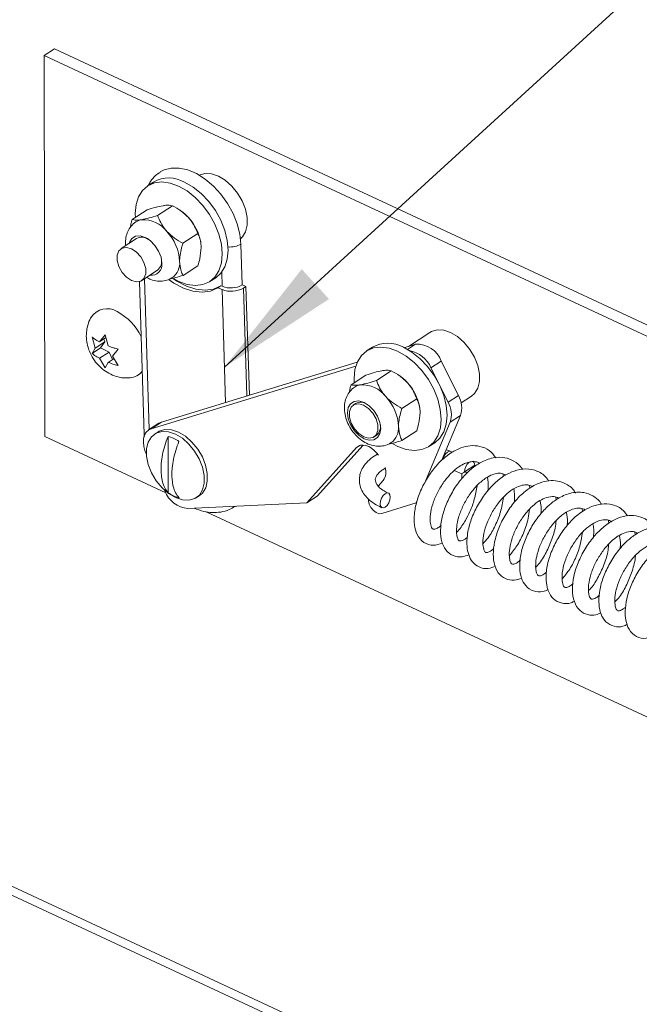
# Paper-space layout 'Top Level(2)' of a CAD drawing. Units: inches. Extents: x 0.1 to 10.8, y 0.2 to 8.4.
# Drawn here: x 8.4 to 8.8, y 6 to 6.6 of the extents above; entities that cross this region are included whole.
import ezdxf

# ---------------------------------------------------------------- set-up
doc = ezdxf.new("R2010")
doc.units = ezdxf.units.IN
doc.header["$MEASUREMENT"] = 0
doc.layers.add('FORMAT', color=7, linetype='Continuous')
doc.dimstyles.new('SLDDIMSTYLE1', dxfattribs={"dimtxt": 0, "dimasz": 0.080892, "dimexe": 0, "dimexo": 0.0625, "dimgap": 0, "dimtad": 0, "dimtih": 1, "dimtoh": 1, "dimdec": 0, "dimrnd": 1e-09, "dimzin": 0, "dimdsep": 46, "dimtxsty": 'Standard', "dimsah": 1, "dimcen": 0.09, "dimadec": 0, "dimazin": 0, "dimtfac": 0.080892, "dimtdec": 0, "dimtofl": 0, "dimtmove": 0, "dimatfit": 3, "dimfxl": 0, "dimfrac": 2, "dimtolj": 1, "dimtzin": 0, "dimarcsym": 0})

psp = doc.layouts.new('Top Level(2)')

# ---------------------------------------------------------------- linework, layer by layer
at = {"color": 7, "linetype": 'Continuous', "lineweight": 15}
for p, q in [((8.4237498, 6.582198), (8.4169888, 6.5777924)), ((8.4237498, 6.582198), (9.2475463, 6.1986784)), ((8.4174158, 6.3274378), (8.4169888, 6.5777924)), ((8.4169888, 6.5777924), (9.2407854, 6.1942728)), ((8.4888313, 6.4947153), (8.4849531, 6.4921882)), ((8.4914991, 6.4727973), (8.5012636, 6.47916)), ((8.5063498, 6.4761377), (8.5055952, 6.4766342)), ((8.4748258, 6.4700284), (8.4845903, 6.4763911)), ((8.4777565, 6.4576594), (8.4674955, 6.4509731)), ((8.5082083, 6.4544871), (8.5179728, 6.4608499)), ((8.5199006, 6.4551524), (8.5198578, 6.455408)), ((8.5472082, 6.4270911), (8.5463421, 6.4539707)), ((8.5082443, 6.433408), (8.5180088, 6.4397707)), ((8.4811441, 6.4300276), (8.4914051, 6.4367138)), ((8.5258988, 6.4293515), (8.529777, 6.4318786)), ((8.4795497, 6.4293384), (8.4827879, 6.3288374)), ((8.5331065, 6.4265887), (8.5310867, 6.4252724)), ((8.5338862, 6.4240728), (8.5310867, 6.4252724)), ((8.5339997, 6.4262059), (8.5331065, 6.4265887)), ((8.5495911, 6.42607), (8.5472082, 6.4270911)), ((8.5479752, 6.425017), (8.5495911, 6.42607)), ((8.5518897, 6.3547319), (8.5495911, 6.42607)), ((8.4504794, 6.385643), (8.4485122, 6.3929842)), ((8.4533315, 6.3897312), (8.4570871, 6.3944082)), ((8.4575957, 6.3925099), (8.4533315, 6.3897312)), ((8.4570871, 6.3944082), (8.4590542, 6.387067)), ((8.6705341, 6.3959633), (8.6563835, 6.3867424)), ((8.4568485, 6.3897933), (8.4504794, 6.385643)), ((8.4568485, 6.3897933), (8.4539964, 6.3857051)), ((8.4561062, 6.3915393), (8.4568485, 6.3897933)), ((8.6327103, 6.386236), (8.6288321, 6.3837089)), ((8.653599, 6.3858894), (8.6609843, 6.3881518)), ((8.4539964, 6.3857051), (8.4485307, 6.3821435)), ((8.4485307, 6.3821435), (8.4504794, 6.385643)), ((8.4597191, 6.3830409), (8.45335, 6.3788906)), ((8.4539964, 6.3857051), (8.4597191, 6.3830409)), ((8.4597191, 6.3830409), (8.4618475, 6.3780345)), ((8.4656804, 6.3849915), (8.4619248, 6.3803146)), ((8.4619248, 6.3803146), (8.4656989, 6.3741508)), ((8.457124, 6.3727268), (8.45335, 6.3788906)), ((8.4590727, 6.3762264), (8.457124, 6.3727268)), ((8.4629007, 6.3787208), (8.4590727, 6.3762264)), ((8.487342, 6.3326241), (8.621814, 6.373818)), ((8.494103, 6.3370297), (8.6227943, 6.3764527)), ((8.6780032, 6.3770169), (8.6712423, 6.3726112)), ((8.6780032, 6.3770169), (8.6892207, 6.3544621)), ((8.6187048, 6.3615492), (8.6284693, 6.3679119)), ((8.6353781, 6.364318), (8.6451426, 6.3706808)), ((8.6502288, 6.3676586), (8.6494742, 6.368155)), ((8.6712423, 6.3726112), (8.6824597, 6.3500565)), ((8.6892207, 6.3544621), (8.6824597, 6.3500565)), ((8.6909899, 6.3496141), (8.6978313, 6.3540722)), ((8.6216355, 6.3491802), (8.6201553, 6.3482157)), ((8.6520874, 6.3460078), (8.6618519, 6.3523706)), ((8.6637797, 6.3466732), (8.6637369, 6.3469287)), ((8.6906549, 6.3412987), (8.6781359, 6.3115198)), ((8.6906549, 6.3412987), (8.6838939, 6.3368931)), ((8.4924237, 6.3362478), (8.4856627, 6.3318422)), ((8.494103, 6.3370297), (8.487342, 6.3326241)), ((8.4924237, 6.3362478), (8.494103, 6.3370297)), ((8.6838939, 6.3368931), (8.666954, 6.296598)), ((8.4827879, 6.3288374), (8.482883, 6.3275835)), ((8.4916453, 6.3304592), (8.4896254, 6.3291429)), ((8.6338039, 6.3272701), (8.6352841, 6.3282346)), ((8.6521233, 6.3249288), (8.6618878, 6.3312915)), ((8.4174158, 6.3274378), (8.4968778, 6.2904441)), ((8.498517, 6.2905409), (8.4984538, 6.3276048)), ((8.626669, 6.3219178), (8.5965017, 6.2884023)), ((8.6697779, 6.3208723), (8.6736561, 6.3233994)), ((8.6223142, 6.3201854), (8.5897407, 6.2839967)), ((8.6366959, 6.3152574), (8.6355851, 6.3166171)), ((8.6853555, 6.3171675), (8.6842526, 6.3176545)), ((8.6999457, 6.3086856), (8.6932741, 6.3042325)), ((8.6865765, 6.3051503), (8.6915979, 6.3029332)), ((8.6914039, 6.3030188), (8.6914204, 6.2997655)), ((8.7188015, 6.301127), (8.718539, 6.3029371)), ((8.6365267, 6.2949562), (8.6398804, 6.2986821)), ((8.7362098, 6.2935302), (8.7357375, 6.2953544)), ((8.496264, 6.2916001), (8.495819, 6.2924949)), ((8.5897407, 6.2839967), (8.5114456, 6.2801507)), ((8.5169226, 6.2872519), (8.5189425, 6.2885681)), ((8.5965017, 6.2884023), (8.5897407, 6.2839967)), ((8.6615834, 6.2838228), (8.6388767, 6.276867)), ((8.6618744, 6.2845151), (8.6615834, 6.2838228)), ((8.7534397, 6.2858219), (8.7532434, 6.2875973)), ((8.5234054, 6.2780941), (9.1745908, 5.9749339)), ((8.5424035, 6.2814764), (8.5427273, 6.2816873)), ((8.7707774, 6.2782682), (8.7704968, 6.2799923)), ((8.7881182, 6.2703214), (8.7879388, 6.272318)), ((8.8054594, 6.2628809), (8.8051963, 6.2646552)), ((7.9417793, 6.2374529), (9.0933856, 5.701321))]:
    psp.add_line(p, q, dxfattribs=at)
at = {"color": 8, "linetype": 'Continuous', "lineweight": 15}
for p, q in [((8.4828965, 6.4311694), (8.486088, 6.3321193)), ((8.5339997, 6.4262059), (8.5336987, 6.4355474)), ((8.5479752, 6.425017), (8.550256, 6.3542315)), ((8.5362745, 6.3499484), (8.5338862, 6.4240728)), ((8.6609843, 6.3881518), (8.6557663, 6.3847516)), ((8.6245417, 6.3216369), (8.6223142, 6.3201854)), ((7.9382801, 6.2450249), (9.0956708, 5.7062001))]:
    psp.add_line(p, q, dxfattribs=at)
at = {"color": 7, "linetype": 'Continuous', "lineweight": 15, "flags": 128}
for points in [[(8.5463421, 6.4539707), (8.5456111, 6.4605124), (8.5438502, 6.4672834), (8.5411191, 6.4740532), (8.537511, 6.4805911), (8.5331486, 6.4866746), (8.5281807, 6.4920964), (8.5227762, 6.496672), (8.5171194, 6.5002455), (8.5114027, 6.5026951), (8.505821, 6.5039377), (8.5005642, 6.5039306), (8.4958114, 6.5026744), (8.4932561, 6.5013282)], [(8.5460741, 6.4574915), (8.5472421, 6.4586149), (8.5493716, 6.4620734), (8.5504638, 6.4664444), (8.5504552, 6.4714739), (8.5493464, 6.4768695), (8.5472017, 6.4823178), (8.5441458, 6.4875022), (8.5403563, 6.4921212), (8.5360534, 6.4959064), (8.5314873, 6.498638), (8.5269232, 6.5001571), (8.5226264, 6.5003754), (8.5188467, 6.4992802), (8.5188443, 6.499279)], [(8.5053726, 6.4920641), (8.4997914, 6.4940616), (8.4944267, 6.4947798), (8.4894847, 6.4941909), (8.4851554, 6.4923177), (8.481605, 6.4892321), (8.47897, 6.4850527), (8.4773518, 6.4799401), (8.4768124, 6.4740909), (8.4769197, 6.4713927)], [(8.5019726, 6.4313437), (8.5054793, 6.4294755), (8.5110605, 6.4274779), (8.5164252, 6.4267599), (8.5213672, 6.4273488), (8.5256966, 6.429222), (8.5292469, 6.4323076), (8.5318819, 6.4364869), (8.5335002, 6.4415994), (8.5340396, 6.4474487), (8.5334793, 6.4538099), (8.5318411, 6.4604385), (8.5291876, 6.4670799), (8.5256211, 6.4734788), (8.5212784, 6.4793892), (8.5163266, 6.4845842), (8.5109559, 6.488864), (8.5053726, 6.4920641)], [(8.529777, 6.4318786), (8.5331251, 6.4348347), (8.5357601, 6.439014), (8.5373783, 6.4441265), (8.5379177, 6.4499758), (8.5373575, 6.456337), (8.5357192, 6.4629657), (8.5330658, 6.469607), (8.5294993, 6.4760059), (8.5251566, 6.4819163), (8.5202048, 6.4871113), (8.514834, 6.4913911), (8.5092508, 6.4945912)], [(8.4728534, 6.4544644), (8.4730044, 6.454951), (8.4745509, 6.4575601), (8.4769639, 6.4590786), (8.4800073, 6.459358), (8.4833831, 6.4583709), (8.4867609, 6.4562138), (8.4898101, 6.4530981), (8.4922322, 6.4493286), (8.49379, 6.4452743), (8.4943311, 6.4413321)], [(8.4710743, 6.4322166), (8.4743376, 6.4300689), (8.4775986, 6.4291793), (8.4804642, 6.4296552), (8.4825887, 6.4314391), (8.4837158, 6.434316), (8.4837096, 6.4379388), (8.4825709, 6.4418706), (8.4804369, 6.4456371), (8.4775652, 6.4487839), (8.474302, 6.4509318), (8.4710409, 6.4518214), (8.4681753, 6.4513455), (8.4660508, 6.4495615), (8.4649237, 6.4466846), (8.4649299, 6.4430619), (8.4660686, 6.4391301), (8.4682026, 6.4353636), (8.4710743, 6.4322166)], [(8.4991237, 6.4304224), (8.5021709, 6.4283212), (8.5084769, 6.4249654), (8.5147402, 6.422935), (8.5207366, 6.4223028), (8.5262512, 6.4230914), (8.5310867, 6.4252724)], [(8.5020096, 6.4311083), (8.5041908, 6.4296374), (8.5104968, 6.4262815), (8.5167601, 6.4242512), (8.5227565, 6.4236189), (8.5282711, 6.4244075), (8.5331065, 6.4265887)], [(8.6978313, 6.3540722), (8.699902, 6.3558576), (8.7020315, 6.359316), (8.7031237, 6.363687), (8.7031151, 6.3687165), (8.7020062, 6.3741122), (8.6998615, 6.3795605), (8.6968056, 6.3847448), (8.6930162, 6.3893638), (8.6887133, 6.3931491), (8.6841472, 6.3958806), (8.6795831, 6.3973997), (8.6752863, 6.3976179), (8.6715066, 6.3965228), (8.6705341, 6.3959633)], [(8.6207987, 6.3629136), (8.6206914, 6.3656117), (8.6212308, 6.371461), (8.6228491, 6.3765735), (8.625484, 6.3807529), (8.6290344, 6.3838385), (8.6333638, 6.3857117), (8.6383057, 6.3863006), (8.6436704, 6.3855824), (8.6492516, 6.3835849)], [(8.6531298, 6.386112), (8.6587131, 6.3829119), (8.6640838, 6.3786321), (8.6690357, 6.3734372), (8.6733783, 6.3675267), (8.6769449, 6.3611278), (8.6795983, 6.3544864), (8.6812365, 6.3478578), (8.6817968, 6.3414966), (8.6812574, 6.3356474), (8.6796391, 6.3305348), (8.6770042, 6.3263554), (8.6736561, 6.3233994)], [(8.6492516, 6.3835849), (8.6548349, 6.3803848), (8.6602056, 6.376105), (8.6651575, 6.3709101), (8.6695001, 6.3649996), (8.6730667, 6.3586007), (8.6757201, 6.3519593), (8.6773584, 6.3453307), (8.6779186, 6.3389695), (8.6773792, 6.3331203), (8.675761, 6.3280077), (8.673126, 6.3238283), (8.6695756, 6.3207427), (8.6652462, 6.3188695), (8.6603043, 6.3182806), (8.6549396, 6.3189988), (8.6493584, 6.3209963), (8.6462042, 6.3226553)], [(8.637669, 6.3367951), (8.6382102, 6.3328529), (8.6376816, 6.3294087), (8.6361352, 6.3267997), (8.6337221, 6.3252811), (8.6306788, 6.3250017), (8.6273029, 6.3259889), (8.6239251, 6.3281459), (8.6208759, 6.3312617), (8.6184539, 6.3350312), (8.6168961, 6.3390854), (8.6163549, 6.3430277), (8.6168835, 6.3464718), (8.6184299, 6.3490809), (8.620843, 6.3505994), (8.6238863, 6.3508788), (8.6272622, 6.3498916), (8.63064, 6.3477347), (8.6336891, 6.3446189), (8.6361112, 6.3408493), (8.637669, 6.3367951)], [(8.6237342, 6.3294592), (8.6269974, 6.3273115), (8.6302585, 6.3264218), (8.6331241, 6.3268977), (8.6352486, 6.3286817), (8.6363757, 6.3315586), (8.6363695, 6.3351814), (8.6352308, 6.3391131), (8.6330968, 6.3428796), (8.6302251, 6.3460265), (8.6269619, 6.3481743), (8.6237008, 6.3490639), (8.6208352, 6.348588), (8.6187107, 6.346804), (8.6175836, 6.3439272), (8.6175898, 6.3403044), (8.6187285, 6.3363726), (8.6208624, 6.3326062), (8.6237342, 6.3294592)], [(8.4842357, 6.3157949), (8.4832497, 6.3182114), (8.482493, 6.3210465), (8.4821938, 6.3237813), (8.4823637, 6.3263107), (8.482996, 6.3285375), (8.4840664, 6.3303762), (8.4855339, 6.3317561), (8.487342, 6.3326241)], [(8.5078737, 6.2858155), (8.5033096, 6.2873345), (8.4987435, 6.2900661), (8.4944406, 6.2938513), (8.4906511, 6.2984703), (8.4875952, 6.3036546), (8.4854505, 6.3091029), (8.4843417, 6.3144986), (8.4843331, 6.3195281), (8.4854253, 6.3238991), (8.4875548, 6.3273576), (8.4905978, 6.3297025), (8.4943776, 6.3307977), (8.4986744, 6.3305794), (8.5032384, 6.3290603), (8.5078046, 6.3263287), (8.5121075, 6.3225435), (8.5158969, 6.3179245), (8.5189528, 6.3127402), (8.5210975, 6.3072919), (8.5222064, 6.3018962), (8.522215, 6.2968667), (8.5211228, 6.2924957), (8.5189933, 6.2890372), (8.5159502, 6.2866923), (8.5121705, 6.2855972), (8.5078737, 6.2858155)], [(8.4916453, 6.3304592), (8.4926177, 6.3310187), (8.4963975, 6.3321139), (8.5006942, 6.3318956), (8.5052583, 6.3303765), (8.5098245, 6.327645), (8.5141273, 6.3238597), (8.5179168, 6.3192407), (8.5209727, 6.3140564), (8.5231174, 6.3086081), (8.5242263, 6.3032124), (8.5242348, 6.2981829), (8.5231426, 6.2938119), (8.5210131, 6.2903535), (8.5189425, 6.2885681)], [(8.6355851, 6.3166171), (8.6339509, 6.318374), (8.6321708, 6.3198317), (8.6303134, 6.3209339), (8.6284499, 6.3216386), (8.6266519, 6.3219184), (8.6249886, 6.3217628), (8.623524, 6.3211776), (8.6223142, 6.3201854)], [(8.6987305, 6.3112617), (8.6989412, 6.311148), (8.6996769, 6.3102018), (8.6999457, 6.3086856)], [(8.7008606, 6.3082866), (8.7006665, 6.3083935), (8.6999457, 6.3086856)], [(8.6380527, 6.285125), (8.6378137, 6.28327), (8.6380825, 6.2817539), (8.6388182, 6.2808076), (8.6399088, 6.2805751), (8.6411883, 6.2810919), (8.6424619, 6.2822793), (8.6435357, 6.2839565), (8.6442462, 6.2858681), (8.6444852, 6.2877232), (8.6442164, 6.2892393), (8.6434807, 6.2901856), (8.6423901, 6.290418), (8.6411106, 6.2899012), (8.639837, 6.2887139), (8.6387632, 6.2870367), (8.6380527, 6.285125)], [(8.6388767, 6.276867), (8.6371315, 6.2767812), (8.6352094, 6.2774849), (8.6333421, 6.2788932), (8.6317549, 6.2808361), (8.6306392, 6.2830794), (8.6301296, 6.2853524), (8.6301279, 6.2864562)]]:
    psp.add_lwpolyline(points, dxfattribs=at)
at = {"color": 8, "linetype": 'Continuous', "lineweight": 15, "flags": 128}
for points in [[(8.4827879, 6.3288374), (8.4828202, 6.3284918), (8.4828735, 6.3282292)], [(8.6789867, 6.3122778), (8.6790352, 6.3124803), (8.6797457, 6.314392), (8.6808195, 6.3160691), (8.6820931, 6.3172565), (8.6833726, 6.3177733), (8.6842525, 6.3176546)]]:
    psp.add_lwpolyline(points, dxfattribs=at)
at = {"color": 7, "linetype": 'Continuous', "lineweight": 15}
for centre, radius, start, end in [((8.4989351, 6.4772102), 0.0202118, 59.3107819, 119.9932438), ((8.4824095, 6.460897), 0.0092029, 98.9672241, 122.6738009), ((8.4818199, 6.4499903), 0.020015, 37.6526125, 92.4191011), ((8.4903029, 6.4520249), 0.0289643, 42.0651534, 56.3566385), ((8.4883774, 6.4496215), 0.0320078, 10.4153594, 42.9498019), ((8.4812182, 6.4509708), 0.0075313, 52.8987432, 117.3643869), ((8.4753188, 6.4410895), 0.0307535, 2.6703055, 43.3924163), ((8.4866829, 6.4425827), 0.0075327, 308.8205009, 13.2729583), ((8.487469, 6.4403791), 0.006928, 261.9766914, 7.9069484), ((8.4939639, 6.4416047), 0.0121098, 307.4027617, 4.345558), ((8.5399388, 6.4393468), 0.0164294, 248.3830562, 299.2847664), ((8.539674, 6.4405252), 0.0154026, 248.3829515, 299.2848051), ((8.4582632, 6.3989975), 0.0124809, 57.7278892, 147.2987297), ((8.4484492, 6.3779537), 0.0356353, 25.1046391, 62.4574421), ((8.642811, 6.3682108), 0.0206623, 60.0393801, 119.2646456), ((8.6621086, 6.3712966), 0.0168926, 19.7930746, 93.8160008), ((8.6533054, 6.3648599), 0.0195401, 23.3714199, 79.2739434), ((8.4727959, 6.3766512), 0.0106215, 273.6423936, 324.5264873), ((8.6341793, 6.343543), 0.0289681, 42.065577, 56.3552039), ((8.6262856, 6.352426), 0.0091944, 98.9569193, 122.6857676), ((8.625699, 6.3415114), 0.0200147, 37.6517901, 92.4193001), ((8.6322567, 6.3411424), 0.0320076, 10.4152044, 42.949956), ((8.6191982, 6.3326103), 0.0307532, 2.670207, 43.3926377), ((8.6749299, 6.3462452), 0.0164846, 342.5384509, 29.8980155), ((8.6250972, 6.3424912), 0.0075317, 52.9005268, 117.3626033), ((8.668169, 6.3418396), 0.0164846, 342.5383251, 29.8980863), ((8.6305621, 6.3341034), 0.0075326, 308.8203127, 13.2735422), ((8.6378427, 6.3331255), 0.0121101, 307.4035146, 4.3451759), ((8.4932461, 6.3070709), 0.021184, 54.3020305, 75.7689107), ((8.701907, 6.3040951), 0.008634, 129.7293302, 179.0879642), ((8.6320397, 6.3041782), 0.0095751, 324.9707501, 18.419028), ((8.6956057, 6.3120823), 0.0081887, 253.4572607, 269.1992288), ((8.513431, 6.2985733), 0.0185292, 202.1067678, 263.8489294), ((8.5108781, 6.3077443), 0.0211838, 234.3019331, 255.7690082)]:
    psp.add_arc(centre, radius, start, end, dxfattribs=at)
at = {"color": 8, "linetype": 'Continuous', "lineweight": 15}
psp.add_arc((8.5389839, 6.4668611), 0.0148428, 265.6278758, 299.7189192, dxfattribs=at)
at = {"color": 7, "linetype": 'Continuous', "lineweight": 15}
for points, knots in [([(8.4933457, 6.5012375), (8.4922747, 6.5005216), (8.4897582, 6.4988394), (8.4871204, 6.4957804), (8.485936, 6.4933919), (8.4855234, 6.4925598)], [0, 0, 0, 0, 0.32562807, 0.76506524, 1, 1, 1, 1]), ([(8.4951143, 6.4792009), (8.4934551, 6.4788526), (8.4898969, 6.4781057), (8.4864369, 6.4769877), (8.4845903, 6.4763911)], [0, 0, 0, 0, 0.46631118, 1, 1, 1, 1]), ([(8.5012636, 6.47916), (8.5005769, 6.4793011), (8.4988822, 6.4796492), (8.4967984, 6.4794593), (8.4954503, 6.4792525), (8.4951143, 6.4792009)], [0, 0, 0, 0, 0.33842523, 0.83512658, 1, 1, 1, 1]), ([(8.5118055, 6.4714303), (8.5102076, 6.4729594), (8.5070321, 6.4759981), (8.5031782, 6.4781105), (8.5012636, 6.47916)], [0, 0, 0, 0, 0.50320919, 1, 1, 1, 1]), ([(8.4737113, 6.4650255), (8.4738405, 6.4659708), (8.4740727, 6.4676704), (8.4745943, 6.4693036), (8.4748258, 6.4700284)], [0, 0, 0, 0, 0.556190113, 1, 1, 1, 1]), ([(8.4748258, 6.4700284), (8.4755125, 6.4698873), (8.4772071, 6.4695392), (8.479291, 6.469729), (8.4806391, 6.4699359), (8.4809751, 6.4699874)], [0, 0, 0, 0, 0.33842523, 0.83512658, 1, 1, 1, 1]), ([(8.4809751, 6.4699874), (8.4826343, 6.4703357), (8.4861925, 6.4710826), (8.4896525, 6.4722006), (8.4914991, 6.4727973)], [0, 0, 0, 0, 0.46631118, 1, 1, 1, 1]), ([(8.4914991, 6.4727973), (8.4921408, 6.4711962), (8.4934774, 6.4678613), (8.4957511, 6.4643927), (8.497325, 6.4626047), (8.4976664, 6.4622169)], [0, 0, 0, 0, 0.41968137, 0.87414207, 1, 1, 1, 1]), ([(8.5179728, 6.4608499), (8.5173311, 6.4624509), (8.5159945, 6.4657858), (8.5137208, 6.4692545), (8.5121469, 6.4710425), (8.5118055, 6.4714303)], [0, 0, 0, 0, 0.41967241, 0.87414199, 1, 1, 1, 1]), ([(8.4774836, 6.4686277), (8.4773988, 6.4685873), (8.4760408, 6.4679401), (8.4740237, 6.4657551), (8.4717772, 6.4622749), (8.4706227, 6.4582327), (8.4702565, 6.4550633), (8.4705368, 6.4533125), (8.4705886, 6.4529886)], [0, 0, 0, 0, 0.01565421, 0.25065566, 0.4769553, 0.70471094, 0.94537661, 1, 1, 1, 1]), ([(8.4976664, 6.4622169), (8.4992643, 6.4606877), (8.5024398, 6.4576489), (8.5062937, 6.4555365), (8.5082083, 6.4544871)], [0, 0, 0, 0, 0.503212119, 1, 1, 1, 1]), ([(8.5201781, 6.4517356), (8.5201749, 6.4519988), (8.5201429, 6.4546409), (8.519469, 6.4578209), (8.5181939, 6.4604022), (8.5179728, 6.4608499)], [0, 0, 0, 0, 0.08377199, 0.8411208, 1, 1, 1, 1]), ([(8.5082083, 6.4544871), (8.5079918, 6.4537597), (8.5069109, 6.4501281), (8.5060737, 6.4460934), (8.5060416, 6.4427914), (8.506039, 6.4425222)], [0, 0, 0, 0, 0.1870146, 0.93372692, 1, 1, 1, 1]), ([(8.5180088, 6.4397707), (8.5184636, 6.4412881), (8.5196328, 6.4451884), (8.5199713, 6.4492525), (8.5201781, 6.4517356)], [0, 0, 0, 0, 0.38903682, 1, 1, 1, 1]), ([(8.506039, 6.4425222), (8.5061942, 6.4404225), (8.5064293, 6.4372422), (8.507784, 6.4343804), (8.5082443, 6.433408)], [0, 0, 0, 0, 0.66021627, 1, 1, 1, 1]), ([(8.4842654, 6.4320614), (8.4852159, 6.4315473), (8.4874553, 6.430336), (8.4913596, 6.4295003), (8.4955551, 6.4296178), (8.498978, 6.4304922), (8.5006504, 6.4317041), (8.501228, 6.4321226)], [0, 0, 0, 0, 0.18030596, 0.4248113, 0.65605779, 0.88119943, 1, 1, 1, 1]), ([(8.5082443, 6.433408), (8.5066237, 6.4328847), (8.5036433, 6.4319222), (8.5005924, 6.4312157), (8.4992005, 6.4308934)], [0, 0, 0, 0, 0.54375298, 1, 1, 1, 1]), ([(8.4477922, 6.4056968), (8.4476964, 6.4055562), (8.4466795, 6.4040636), (8.4455907, 6.4007512), (8.4446329, 6.3959733), (8.4446976, 6.3910148), (8.445683, 6.3860071), (8.447678, 6.381013), (8.4507597, 6.3761863), (8.4547667, 6.3720511), (8.4594036, 6.3688942), (8.4642851, 6.3668815), (8.4689954, 6.3658783), (8.4720115, 6.3660589), (8.4733117, 6.3661367)], [0, 0, 0, 0, 0.008967565, 0.095152099, 0.180146337, 0.265839621, 0.354406105, 0.44791418, 0.547650474, 0.654448874, 0.749237216, 0.841216993, 0.931553768, 1, 1, 1, 1]), ([(8.4485122, 6.3929842), (8.4487499, 6.3927716), (8.44927, 6.3923064), (8.4508186, 6.3911281), (8.452241, 6.3903375), (8.4533315, 6.3897312)], [0, 0, 0, 0, 0.16409697, 0.3591083, 1, 1, 1, 1]), ([(8.4590542, 6.387067), (8.4603734, 6.3865569), (8.4625382, 6.3857197), (8.4647977, 6.3851961), (8.4656804, 6.3849915)], [0, 0, 0, 0, 0.60934738, 1, 1, 1, 1]), ([(8.45335, 6.3788906), (8.4522526, 6.3794895), (8.4505406, 6.3804239), (8.4490617, 6.3816892), (8.4485307, 6.3821435)], [0, 0, 0, 0, 0.641009099, 1, 1, 1, 1]), ([(8.4656989, 6.3741508), (8.4652829, 6.3742435), (8.4643992, 6.3744403), (8.4621601, 6.375043), (8.4603925, 6.3757205), (8.4590727, 6.3762264)], [0, 0, 0, 0, 0.18392794, 0.39069347, 1, 1, 1, 1]), ([(8.6389933, 6.3707217), (8.6373341, 6.3703734), (8.633776, 6.3696264), (8.6303159, 6.3685085), (8.6284693, 6.3679119)], [0, 0, 0, 0, 0.46631337, 1, 1, 1, 1]), ([(8.6451426, 6.3706808), (8.6444559, 6.3708219), (8.6427613, 6.37117), (8.6406775, 6.3709802), (8.6393293, 6.3707733), (8.6389933, 6.3707217)], [0, 0, 0, 0, 0.338424, 0.83512699, 1, 1, 1, 1]), ([(8.6556846, 6.362951), (8.6540866, 6.3644801), (8.6509111, 6.3675189), (8.6470572, 6.3696313), (8.6451426, 6.3706808)], [0, 0, 0, 0, 0.50320803, 1, 1, 1, 1]), ([(8.6213627, 6.3601484), (8.6212778, 6.360108), (8.6199198, 6.359461), (8.6178994, 6.3572755), (8.6156678, 6.353797), (8.6144573, 6.3497485), (8.6141734, 6.3453515), (8.6148688, 6.3406726), (8.6165478, 6.3359387), (8.6191494, 6.3314203), (8.6225673, 6.3273822), (8.626568, 6.3241801), (8.6308861, 6.3220337), (8.6352294, 6.3210033), (8.6394365, 6.3211431), (8.6428568, 6.3220124), (8.6445294, 6.3232247), (8.6451071, 6.3236435)], [0, 0, 0, 0, 0.00454687, 0.07280122, 0.1385285, 0.20467846, 0.27457722, 0.35051103, 0.43210719, 0.51644587, 0.60164762, 0.68690689, 0.76274979, 0.83351835, 0.90044972, 0.96561415, 1, 1, 1, 1]), ([(8.6175904, 6.3565463), (8.6177195, 6.3574916), (8.6179517, 6.3591912), (8.6184733, 6.3608243), (8.6187048, 6.3615492)], [0, 0, 0, 0, 0.55618532, 1, 1, 1, 1]), ([(8.6187048, 6.3615492), (8.6193916, 6.3614081), (8.6210862, 6.3610599), (8.62317, 6.3612498), (8.6245182, 6.3614567), (8.6248541, 6.3615083)], [0, 0, 0, 0, 0.33842487, 0.83512732, 1, 1, 1, 1]), ([(8.6248541, 6.3615083), (8.6265133, 6.3618566), (8.6300715, 6.3626035), (8.6335315, 6.3637214), (8.6353781, 6.364318)], [0, 0, 0, 0, 0.46631274, 1, 1, 1, 1]), ([(8.6353781, 6.364318), (8.6360198, 6.362717), (8.6373565, 6.3593821), (8.6396301, 6.3559134), (8.641204, 6.3541254), (8.6415454, 6.3537376)], [0, 0, 0, 0, 0.41967213, 0.87414193, 1, 1, 1, 1]), ([(8.6618519, 6.3523706), (8.6612101, 6.3539717), (8.6598735, 6.3573066), (8.6575999, 6.3607753), (8.6560259, 6.3625633), (8.6556846, 6.362951)], [0, 0, 0, 0, 0.41967679, 0.87414058, 1, 1, 1, 1]), ([(8.6415454, 6.3537376), (8.6431433, 6.3522085), (8.6463189, 6.3491698), (8.6501728, 6.3470573), (8.6520874, 6.3460078)], [0, 0, 0, 0, 0.50320803, 1, 1, 1, 1]), ([(8.6640572, 6.3432564), (8.664054, 6.3435195), (8.664022, 6.3461617), (8.6633481, 6.3493417), (8.662073, 6.351923), (8.6618519, 6.3523706)], [0, 0, 0, 0, 0.08377189, 0.84112654, 1, 1, 1, 1]), ([(8.6520874, 6.3460078), (8.6518709, 6.3452805), (8.6507899, 6.3416489), (8.6499526, 6.3376142), (8.6499206, 6.3343122), (8.649918, 6.334043)], [0, 0, 0, 0, 0.18700992, 0.93372696, 1, 1, 1, 1]), ([(8.6618878, 6.3312915), (8.6623427, 6.3328089), (8.6635118, 6.3367092), (8.6638503, 6.3407733), (8.6640572, 6.3432564)], [0, 0, 0, 0, 0.38903824, 1, 1, 1, 1]), ([(8.649918, 6.334043), (8.6500732, 6.3319433), (8.6503083, 6.328763), (8.651663, 6.3259012), (8.6521233, 6.3249288)], [0, 0, 0, 0, 0.660209927, 1, 1, 1, 1]), ([(8.4984538, 6.3276048), (8.4976644, 6.3255271), (8.4954891, 6.3198015), (8.4940437, 6.3124754), (8.4937511, 6.3060265), (8.4940265, 6.300565), (8.4951975, 6.2949628), (8.4977459, 6.2915681), (8.498517, 6.2905409)], [0, 0, 0, 0, 0.17239108, 0.47507354, 0.57380859, 0.67233805, 0.90085284, 1, 1, 1, 1]), ([(8.5056704, 6.2872106), (8.5048628, 6.2882967), (8.5022874, 6.2917602), (8.5011663, 6.2973707), (8.5009039, 6.3028432), (8.5012167, 6.3093292), (8.5026985, 6.3166474), (8.504853, 6.322297), (8.5056072, 6.3242745)], [0, 0, 0, 0, 0.10443052, 0.3330283, 0.42619474, 0.53097771, 0.83583066, 1, 1, 1, 1]), ([(8.6521233, 6.3249288), (8.6505029, 6.3244047), (8.647609, 6.3234688), (8.6446466, 6.3227813), (8.6433429, 6.3224788)], [0, 0, 0, 0, 0.55992528, 1, 1, 1, 1]), ([(8.713891, 6.3134686), (8.712532, 6.315223), (8.7097877, 6.3187657), (8.7035364, 6.3213785), (8.6970279, 6.3217623), (8.6902707, 6.3201136), (8.6830666, 6.3162804), (8.6760935, 6.3101929), (8.6700616, 6.3024694), (8.6652117, 6.2940496), (8.6617923, 6.2853196), (8.6601272, 6.2770138), (8.6601001, 6.2695527), (8.6617648, 6.2628255), (8.6661318, 6.2574768), (8.6727557, 6.2553848), (8.676829, 6.2567668), (8.6788504, 6.2574526)], [0, 0, 0, 0, 0.05732825, 0.11576769, 0.17051307, 0.22614975, 0.29573201, 0.3824355, 0.46664463, 0.55150495, 0.63624613, 0.71122988, 0.77209577, 0.83066032, 0.88947518, 0.94515261, 1, 1, 1, 1]), ([(8.6361615, 6.3159115), (8.6346699, 6.3150189), (8.6316262, 6.3131973), (8.6280146, 6.3096239), (8.625481, 6.305649), (8.624143, 6.3014668), (8.6240405, 6.2971168), (8.6252263, 6.2928616), (8.6275381, 6.2889728), (8.630908, 6.2854821), (8.6348441, 6.282697), (8.6377363, 6.2813126), (8.6390288, 6.2806939)], [0, 0, 0, 0, 0.1114526, 0.22742782, 0.32278815, 0.41192847, 0.50627961, 0.59822112, 0.69218056, 0.7941013, 0.90798502, 1, 1, 1, 1]), ([(8.6842526, 6.3176545), (8.683261, 6.3181084), (8.6822684, 6.3185627), (8.6812215, 6.3188565), (8.6812204, 6.3188568)], [0, 0, 0, 0, 0.99893522, 1, 1, 1, 1]), ([(8.6779464, 6.2693061), (8.677332, 6.2687164), (8.6761187, 6.2675518), (8.6742742, 6.2667194), (8.6727612, 6.2664452), (8.6717395, 6.2672051), (8.6710193, 6.2691586), (8.6704874, 6.2728262), (8.6709644, 6.2783757), (8.6728334, 6.2850287), (8.6759924, 6.2919464), (8.680099, 6.2983972), (8.6845992, 6.3037034), (8.6885113, 6.3069609), (8.6915513, 6.308861), (8.6940222, 6.3100637), (8.6967464, 6.3109135), (8.6996742, 6.3111349), (8.701932, 6.3107779), (8.7029165, 6.3099543), (8.7030731, 6.3098234)], [0, 0, 0, 0, 0.03710194, 0.0732659, 0.08908565, 0.1004721, 0.12577532, 0.17790952, 0.2635896, 0.36801946, 0.48084698, 0.59689436, 0.70351183, 0.78565484, 0.81965507, 0.8610174, 0.90642884, 0.94374848, 0.99105398, 1, 1, 1, 1]), ([(8.7313902, 6.3058183), (8.7311753, 6.3062069), (8.729901, 6.3085113), (8.7259688, 6.3115357), (8.7194796, 6.3141421), (8.7116154, 6.3138444), (8.7040625, 6.3108399), (8.6972384, 6.3060652), (8.6911502, 6.2998601), (8.6856923, 6.2921608), (8.6812718, 6.283561), (8.678327, 6.274704), (8.6772206, 6.2661912), (8.6779223, 6.2588048), (8.6806273, 6.2527727), (8.6854875, 6.2488275), (8.6913553, 6.2479572), (8.6946796, 6.2492468), (8.6960724, 6.2497872)], [0, 0, 0, 0, 0.01160351, 0.0688151, 0.1243482, 0.19278436, 0.26853649, 0.33453044, 0.409644, 0.49508083, 0.58078097, 0.66205222, 0.73830564, 0.80413103, 0.85396066, 0.90745225, 0.96122409, 1, 1, 1, 1]), ([(8.6432701, 6.2902993), (8.6425783, 6.2906236), (8.6407414, 6.2914847), (8.6381966, 6.2931421), (8.6360467, 6.2952401), (8.6348508, 6.2972493), (8.6345071, 6.2992386), (8.6350829, 6.3012432), (8.6365834, 6.3033682), (8.6386709, 6.305258), (8.6404174, 6.3062221), (8.6411665, 6.3066356)], [0, 0, 0, 0, 0.098407572, 0.261302051, 0.388636952, 0.482430098, 0.557824128, 0.641767575, 0.74343306, 0.889951043, 1, 1, 1, 1]), ([(8.6951291, 6.2613269), (8.695094, 6.2612899), (8.6942189, 6.260369), (8.6925873, 6.2594787), (8.6905224, 6.258709), (8.6891232, 6.2593494), (8.6884691, 6.2612249), (8.6879257, 6.2641187), (8.6880525, 6.2687044), (8.6892676, 6.2746795), (8.6919092, 6.2814937), (8.6957044, 6.2882415), (8.700331, 6.2944077), (8.7053581, 6.2990948), (8.7101404, 6.3019919), (8.7141243, 6.3032946), (8.7176286, 6.3036151), (8.7194986, 6.3026124), (8.7203333, 6.3021648)], [0, 0, 0, 0, 0.00225823, 0.05621991, 0.08247223, 0.09316366, 0.12067713, 0.16336109, 0.22641284, 0.32075893, 0.43283566, 0.5483444, 0.66277144, 0.77286489, 0.85089444, 0.90769544, 0.95880269, 1, 1, 1, 1]), ([(8.6932741, 6.3042325), (8.693269, 6.304229), (8.6929795, 6.3040342), (8.6925195, 6.3036036), (8.6916846, 6.3033697), (8.6916306, 6.3030352), (8.6916283, 6.3030211)], [0, 0, 0, 0, 0.00903383, 0.50889485, 0.97924831, 1, 1, 1, 1]), ([(8.7484992, 6.2983852), (8.7481528, 6.2989584), (8.7464862, 6.3017166), (8.7413734, 6.3051156), (8.7336019, 6.3067765), (8.7261203, 6.3052375), (8.7191791, 6.3018239), (8.7125053, 6.2966196), (8.7062847, 6.2893907), (8.7010133, 6.2809725), (8.6971063, 6.2720292), (8.6949641, 6.2633183), (8.6946826, 6.2558375), (8.6957581, 6.2498468), (8.6982134, 6.244922), (8.7027434, 6.2412911), (8.7085857, 6.2401921), (8.7120484, 6.2417231), (8.7136254, 6.2424204)], [0, 0, 0, 0, 0.01749491, 0.08417771, 0.15238395, 0.22158746, 0.27951445, 0.3541053, 0.4415232, 0.52804768, 0.61344349, 0.69616307, 0.76157322, 0.80800482, 0.85449405, 0.90239111, 0.95554895, 1, 1, 1, 1]), ([(8.7125268, 6.2538365), (8.7118338, 6.2532303), (8.7105689, 6.2521239), (8.7087356, 6.2513297), (8.707317, 6.2511676), (8.7063538, 6.252011), (8.7055725, 6.2542179), (8.7051635, 6.2582857), (8.705864, 6.2642111), (8.708048, 6.2711437), (8.7115616, 6.2782314), (8.7159732, 6.2846819), (8.7208923, 6.289956), (8.7259688, 6.2936068), (8.7306963, 6.2955775), (8.7345186, 6.2958367), (8.7369132, 6.2953093), (8.7377343, 6.2945506), (8.7378762, 6.2944196)], [0, 0, 0, 0, 0.0401644, 0.07331003, 0.08812523, 0.09860026, 0.12650971, 0.18875352, 0.27774634, 0.38694518, 0.50731088, 0.62470588, 0.72994284, 0.8229978, 0.89862025, 0.95100433, 0.99153644, 1, 1, 1, 1]), ([(8.7083008, 6.300656), (8.7086499, 6.2985266), (8.7091408, 6.295532), (8.7087457, 6.2925416), (8.7086315, 6.2916776)], [0, 0, 0, 0, 0.71106823, 1, 1, 1, 1]), ([(8.7662818, 6.2903366), (8.7662154, 6.2904827), (8.7650274, 6.2930987), (8.7607714, 6.2961928), (8.754622, 6.2985823), (8.7485039, 6.2986932), (8.741888, 6.2969999), (8.7346145, 6.2929949), (8.7275591, 6.2866427), (8.7214516, 6.278591), (8.7166178, 6.2698194), (8.7133685, 6.2608507), (8.7119859, 6.2523331), (8.7123237, 6.2446108), (8.7148192, 6.2379418), (8.7198582, 6.2336946), (8.7257222, 6.2326123), (8.7291373, 6.2338837), (8.7307299, 6.2344767)], [0, 0, 0, 0, 0.00418945, 0.07501809, 0.12688394, 0.17659418, 0.23165105, 0.30388772, 0.39127267, 0.47785949, 0.56691992, 0.65213821, 0.72591479, 0.79101033, 0.85270627, 0.90594761, 0.95613855, 1, 1, 1, 1]), ([(8.6880979, 6.2645349), (8.6883744, 6.2648078), (8.6906977, 6.2671013), (8.6935952, 6.2717876), (8.6972422, 6.2787605), (8.7000406, 6.2863677), (8.7010007, 6.2921791), (8.7014966, 6.2951807)], [0, 0, 0, 0, 0.03433182, 0.28844559, 0.48012735, 0.73148306, 1, 1, 1, 1]), ([(8.7256309, 6.2930462), (8.7258742, 6.2916788), (8.7264023, 6.2887103), (8.7261291, 6.2857047), (8.7259818, 6.2840836)], [0, 0, 0, 0, 0.460631629, 1, 1, 1, 1]), ([(8.7832043, 6.2831015), (8.7828636, 6.2836467), (8.7814705, 6.2858757), (8.7775786, 6.2887896), (8.7708536, 6.2913495), (8.7624684, 6.2906605), (8.7547292, 6.2870851), (8.7480141, 6.281999), (8.7421111, 6.27557), (8.7368027, 6.2676645), (8.7326225, 6.2589626), (8.7299778, 6.2500776), (8.7292365, 6.2417757), (8.7302694, 6.2347256), (8.7332358, 6.2290347), (8.7384155, 6.2255348), (8.7440366, 6.2250999), (8.7470189, 6.2264095), (8.7481517, 6.226907)], [0, 0, 0, 0, 0.01682756, 0.06879758, 0.12350474, 0.2031293, 0.28124197, 0.3448413, 0.42311413, 0.50917312, 0.59390471, 0.67558888, 0.75118814, 0.81091638, 0.86041793, 0.91511843, 0.96775885, 1, 1, 1, 1]), ([(8.7054241, 6.2571112), (8.7065883, 6.2583863), (8.7098127, 6.2619182), (8.7136484, 6.2690135), (8.717222, 6.2778668), (8.7183051, 6.2842544), (8.7188478, 6.2874548)], [0, 0, 0, 0, 0.15338029, 0.42484624, 0.71182803, 1, 1, 1, 1]), ([(8.7299653, 6.2463729), (8.7293503, 6.2457683), (8.728135, 6.2445735), (8.7262761, 6.2437438), (8.7248396, 6.2435017), (8.7238402, 6.2440949), (8.7231384, 6.2458681), (8.7225322, 6.2491939), (8.7228284, 6.2544757), (8.7244733, 6.2610247), (8.7275021, 6.2680396), (8.7316326, 6.2747886), (8.7363693, 6.2805387), (8.7412604, 6.2846197), (8.7460354, 6.2872552), (8.7503798, 6.2882957), (8.753713, 6.2879338), (8.7548235, 6.287018), (8.7550508, 6.2868305)], [0, 0, 0, 0, 0.037622017, 0.074343219, 0.088780757, 0.098794253, 0.122743026, 0.16864086, 0.248771348, 0.352183642, 0.464925771, 0.583577445, 0.699529249, 0.791067604, 0.862589231, 0.937068457, 0.987115277, 1, 1, 1, 1]), ([(8.7428994, 6.2853456), (8.7430952, 6.2845136), (8.7437601, 6.2816886), (8.7435934, 6.2787748), (8.7434758, 6.276719)], [0, 0, 0, 0, 0.294483475, 1, 1, 1, 1]), ([(8.8003894, 6.2753222), (8.7994944, 6.2766152), (8.7970873, 6.2800931), (8.7907765, 6.2830936), (8.7833906, 6.2835162), (8.7766187, 6.2816512), (8.7698328, 6.277986), (8.7631426, 6.2722865), (8.7570668, 6.264664), (8.7520744, 6.2561357), (8.7484991, 6.2471602), (8.7468102, 6.2387332), (8.7468169, 6.2316119), (8.7481443, 6.2256445), (8.7513606, 6.2205233), (8.7569916, 6.2175819), (8.7622246, 6.2174895), (8.7647776, 6.2189398), (8.7654131, 6.2193008)], [0, 0, 0, 0, 0.040910905, 0.110038704, 0.173394738, 0.232299997, 0.291925429, 0.374770142, 0.461112029, 0.546763383, 0.633421174, 0.713624578, 0.77090802, 0.81912237, 0.872928104, 0.923298993, 0.980907934, 1, 1, 1, 1]), ([(8.5155813, 6.2803539), (8.5176614, 6.2795803), (8.5215428, 6.2781368), (8.5274916, 6.2773666), (8.5331639, 6.2777071), (8.5382939, 6.2790455), (8.5411929, 6.2808519), (8.5424428, 6.2816307)], [0, 0, 0, 0, 0.23680817, 0.44187227, 0.63596823, 0.84305425, 1, 1, 1, 1]), ([(8.7227873, 6.2492512), (8.7244856, 6.2513357), (8.7281795, 6.2558701), (8.732278, 6.2642088), (8.7351358, 6.2723465), (8.7357912, 6.2777297), (8.7360342, 6.2797258)], [0, 0, 0, 0, 0.238429565, 0.518629702, 0.821506426, 1, 1, 1, 1]), ([(8.7470966, 6.2383873), (8.7463542, 6.2377842), (8.7450081, 6.2366907), (8.743117, 6.2358594), (8.7415282, 6.23601), (8.740622, 6.2376599), (8.7400131, 6.2403599), (8.7399743, 6.244855), (8.7410058, 6.2507359), (8.74345, 6.2574981), (8.7470917, 6.2642915), (8.7516035, 6.2705656), (8.756689, 6.2756185), (8.7616844, 6.2788164), (8.7659795, 6.2803466), (8.7694228, 6.2804803), (8.7717808, 6.2800067), (8.7725184, 6.2792272), (8.7725426, 6.2792016)], [0, 0, 0, 0, 0.04225756, 0.07661532, 0.08861061, 0.10829254, 0.15137138, 0.21399944, 0.30362349, 0.41458798, 0.52990414, 0.6432248, 0.754973, 0.84425655, 0.90383196, 0.95264096, 0.99844466, 1, 1, 1, 1]), ([(8.760368, 6.277684), (8.7606907, 6.2755491), (8.7611429, 6.272558), (8.7607687, 6.2695725), (8.7606615, 6.2687178)], [0, 0, 0, 0, 0.71373918, 1, 1, 1, 1]), ([(8.7401466, 6.2417316), (8.7406987, 6.242288), (8.7434712, 6.2450824), (8.7471374, 6.2513149), (8.7509774, 6.260172), (8.7531009, 6.2672321), (8.7533724, 6.27131), (8.7534211, 6.2720409)], [0, 0, 0, 0, 0.06989639, 0.35098171, 0.63547777, 0.93466217, 1, 1, 1, 1]), ([(8.7646416, 6.2309957), (8.7639992, 6.2304001), (8.7627748, 6.2292648), (8.7609289, 6.2284274), (8.7594687, 6.228171), (8.7585501, 6.2288158), (8.7577619, 6.2306108), (8.7571624, 6.2343305), (8.7576443, 6.2401447), (8.7596583, 6.2471578), (8.7630387, 6.2543336), (8.7673262, 6.2608456), (8.7720232, 6.2661504), (8.7769275, 6.2699854), (8.7817353, 6.2723504), (8.7859476, 6.2729501), (8.7887116, 6.2724258), (8.7896551, 6.2716237), (8.7898756, 6.2714362)], [0, 0, 0, 0, 0.03811186, 0.07263656, 0.08935483, 0.09879325, 0.11946723, 0.17296326, 0.26366519, 0.37279223, 0.49212507, 0.6106718, 0.71428557, 0.80179456, 0.88305937, 0.94592539, 0.98736303, 1, 1, 1, 1]), ([(8.8181423, 6.2673914), (8.8179486, 6.2677785), (8.8166558, 6.2703622), (8.8123835, 6.2734556), (8.8060573, 6.2757759), (8.7991408, 6.2756039), (8.7918615, 6.2731615), (8.7846189, 6.2684486), (8.7779876, 6.2617933), (8.7722876, 6.2537441), (8.7677791, 6.2448892), (8.7648619, 6.2357991), (8.7638875, 6.2270651), (8.7648498, 6.2191821), (8.7684746, 6.2129849), (8.7740061, 6.2100778), (8.7790683, 6.2099197), (8.7817755, 6.2111006), (8.7828283, 6.2115598)], [0, 0, 0, 0, 0.01128186, 0.07530311, 0.12969847, 0.18631655, 0.25192632, 0.32821643, 0.4099706, 0.49607916, 0.5849938, 0.66873214, 0.74416481, 0.8131376, 0.87338099, 0.92329475, 0.97016973, 1, 1, 1, 1]), ([(8.7776289, 6.2701114), (8.777847, 6.2689679), (8.7783958, 6.2660916), (8.7781827, 6.2631644), (8.7780543, 6.2614009)], [0, 0, 0, 0, 0.39755534, 1, 1, 1, 1]), ([(8.7574409, 6.2340356), (8.7589547, 6.235817), (8.7624271, 6.239903), (8.7663877, 6.2475998), (8.7695199, 6.2559841), (8.7703882, 6.2618191), (8.7707769, 6.2644315)], [0, 0, 0, 0, 0.20754709, 0.47607125, 0.76542486, 1, 1, 1, 1]), ([(8.7818939, 6.2232586), (8.7815729, 6.2229269), (8.7805076, 6.221826), (8.7787541, 6.2209296), (8.7770318, 6.2205085), (8.7759426, 6.221001), (8.7752346, 6.2226581), (8.7745946, 6.2256824), (8.7747422, 6.2307138), (8.7761757, 6.2371355), (8.7790523, 6.2441547), (8.7830457, 6.2509467), (8.7877505, 6.2569233), (8.7926653, 6.261236), (8.797489, 6.2640326), (8.8018057, 6.2652616), (8.8053996, 6.2651387), (8.8067169, 6.2640828), (8.8070315, 6.2638306)], [0, 0, 0, 0, 0.0202887, 0.06732452, 0.08577968, 0.09498425, 0.11755364, 0.15993698, 0.23347944, 0.33597673, 0.44949962, 0.56654178, 0.68278864, 0.78353879, 0.85350929, 0.92624594, 0.98238318, 1, 1, 1, 1]), ([(8.8352543, 6.2600077), (8.8347897, 6.2607377), (8.8331562, 6.2633043), (8.8286041, 6.2664436), (8.8213534, 6.2685052), (8.8133634, 6.2672531), (8.8061043, 6.2636864), (8.7994498, 6.2585353), (8.7933544, 6.2516295), (8.7880106, 6.243268), (8.7840219, 6.2343612), (8.7817113, 6.2255057), (8.7813176, 6.2175149), (8.7826248, 6.210781), (8.7858732, 6.2053413), (8.7913647, 6.20235), (8.796665, 6.2022517), (8.7993105, 6.2035601), (8.8002288, 6.2040143)], [0, 0, 0, 0, 0.02258126, 0.07939971, 0.13947316, 0.21667046, 0.28454705, 0.34992282, 0.43585014, 0.52449051, 0.60897664, 0.6905107, 0.76289169, 0.81664163, 0.86840828, 0.92318134, 0.97333607, 1, 1, 1, 1]), ([(8.7748294, 6.226326), (8.775085, 6.2265668), (8.777507, 6.228848), (8.7809398, 6.2345522), (8.7851038, 6.2431752), (8.7875301, 6.2508598), (8.7879429, 6.2555897), (8.788057, 6.2568963)], [0, 0, 0, 0, 0.03111269, 0.2947894, 0.57943129, 0.88383021, 1, 1, 1, 1]), ([(8.7991364, 6.2154618), (8.7986196, 6.215008), (8.7974433, 6.2139754), (8.7957037, 6.2131232), (8.7939958, 6.2128352), (8.7928272, 6.2140296), (8.7921596, 6.2165881), (8.7918992, 6.2208531), (8.7927578, 6.2267551), (8.7950566, 6.2336273), (8.7987175, 6.2407291), (8.8034209, 6.2473929), (8.8087616, 6.2527329), (8.8139355, 6.2559768), (8.8181521, 6.2573868), (8.8213196, 6.2575039), (8.8235709, 6.2570913), (8.8243694, 6.2562848), (8.8245087, 6.2561441)], [0, 0, 0, 0, 0.03013259, 0.06857899, 0.08663514, 0.09954339, 0.13720801, 0.20101139, 0.28767442, 0.39838368, 0.51948783, 0.63903824, 0.75723869, 0.85018966, 0.90654587, 0.95022564, 0.99131289, 1, 1, 1, 1]), ([(8.7949465, 6.262384), (8.7950642, 6.2619684), (8.7957809, 6.2594359), (8.7958104, 6.256389), (8.7954706, 6.2538846), (8.7954262, 6.2535577)], [0, 0, 0, 0, 0.14583199, 0.88850529, 1, 1, 1, 1]), ([(8.852642, 6.252227), (8.8510676, 6.2541669), (8.847875, 6.2581006), (8.8408336, 6.2604652), (8.8341727, 6.2602703), (8.8278152, 6.2583366), (8.8210024, 6.2544505), (8.8142431, 6.2483373), (8.8083024, 6.2405239), (8.8035577, 6.2320378), (8.8002909, 6.2233464), (8.7988123, 6.2153124), (8.7988528, 6.208317), (8.8003505, 6.2019754), (8.804349, 6.1965704), (8.811058, 6.1941114), (8.8153392, 6.1954293), (8.8175432, 6.1961077)], [0, 0, 0, 0, 0.06439668, 0.13058051, 0.18524777, 0.23742893, 0.30306702, 0.38931427, 0.47438482, 0.55935228, 0.64335333, 0.7166436, 0.77216409, 0.82575003, 0.88514898, 0.94087543, 1, 1, 1, 1]), ([(8.7921648, 6.2188655), (8.7931614, 6.2199395), (8.7962793, 6.2232993), (8.8001228, 6.2301692), (8.8035992, 6.2392282), (8.8054659, 6.2457314), (8.8056056, 6.2491836), (8.8056064, 6.2492032)], [0, 0, 0, 0, 0.13032855, 0.407725772, 0.692211558, 0.998252972, 1, 1, 1, 1])]:
    psp.add_open_spline(points, degree=3, knots=knots, dxfattribs=at)

# ---------------------------------------------------------------- leaders
at = {"layer": 'FORMAT', "color": 7}
psp.add_leader([(8.5355292, 6.3730791), (9.3376575, 7.1061061), (9.5876575, 7.1061061)], dimstyle='SLDDIMSTYLE1', dxfattribs=at)

doc.saveas('drawing.dxf')
